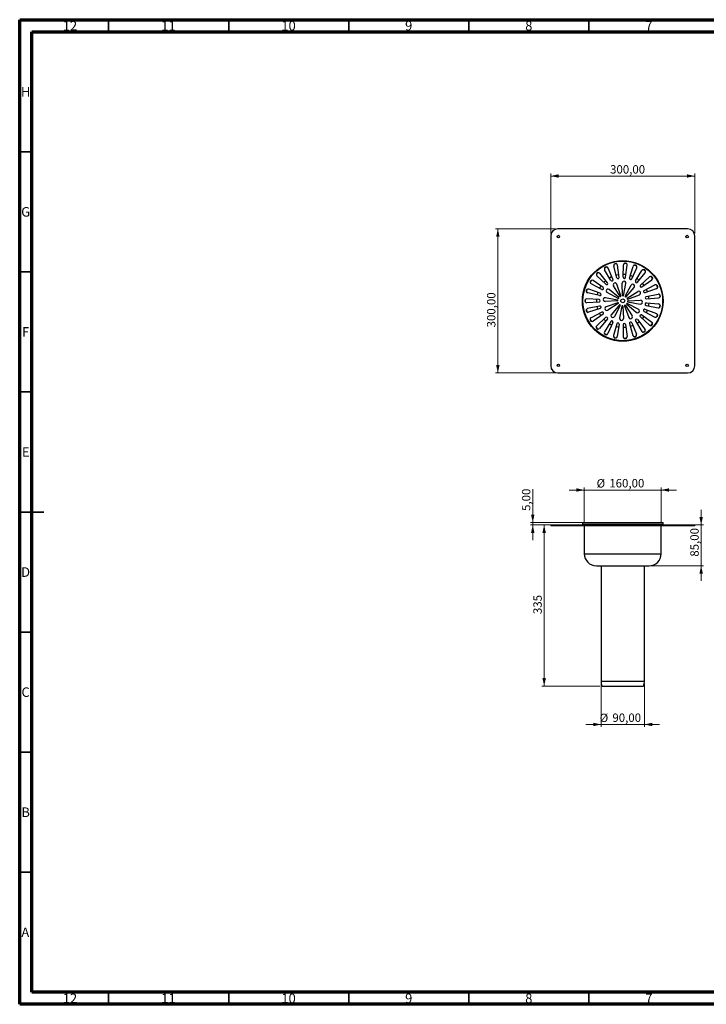
# Model space of a CAD drawing. Units: millimetres. Extents: x 15 to 589, y 5 to 415.
# Drawn here: x 15 to 301, y 5 to 415 of the extents above; entities that cross this region are included whole.
import ezdxf

# ---------------------------------------------------------------- set-up
doc = ezdxf.new("R2010")
doc.units = ezdxf.units.MM
doc.styles.add('SLDTEXTSTYLE0', font='TXT', dxfattribs={"width": 0.75})
doc.dimstyles.new('SLDDIMSTYLE0', dxfattribs={"dimtxt": 3.5, "dimasz": 3.302, "dimexe": 0, "dimexo": 0.0625, "dimgap": 0.875, "dimtad": 1, "dimlfac": 5, "dimrnd": 1e-09, "dimzin": 12, "dimdsep": 46, "dimtxsty": 'SLDTEXTSTYLE0', "dimsah": 1, "dimcen": 0.09, "dimadec": 0, "dimazin": 3, "dimtfac": 1, "dimtmove": 0, "dimatfit": 0, "dimfxl": 0, "dimfrac": 2, "dimtolj": 1, "dimtzin": 12, "dimarcsym": 0})
doc.dimstyles.new('SLDDIMSTYLE1', dxfattribs={"dimtxt": 3.5, "dimasz": 3.302, "dimexe": 0, "dimexo": 0.0625, "dimgap": 0.875, "dimtad": 1, "dimdec": 0, "dimlfac": 5, "dimrnd": 1e-09, "dimzin": 12, "dimdsep": 46, "dimtxsty": 'SLDTEXTSTYLE0', "dimsah": 1, "dimcen": 0.09, "dimadec": 0, "dimazin": 3, "dimtfac": 1, "dimtdec": 0, "dimtofl": 0, "dimtmove": 0, "dimatfit": 3, "dimfxl": 0, "dimfrac": 2, "dimtolj": 1, "dimtzin": 12, "dimarcsym": 0})
doc.dimstyles.new('SLDDIMSTYLE2', dxfattribs={"dimtxt": 3.5, "dimasz": 3.302, "dimexe": 0, "dimexo": 0.0625, "dimgap": 0.875, "dimtad": 1, "dimlfac": 5, "dimrnd": 1e-09, "dimzin": 12, "dimdsep": 46, "dimtxsty": 'SLDTEXTSTYLE0', "dimsah": 1, "dimcen": 0.09, "dimadec": 0, "dimazin": 3, "dimtfac": 1, "dimtofl": 0, "dimtmove": 0, "dimatfit": 3, "dimfxl": 0, "dimfrac": 2, "dimtolj": 1, "dimtzin": 12, "dimarcsym": 0})

# ---------------------------------------------------------------- blocks, each defined once
blk = doc.blocks.new('_D')
at = {"color": 7, "linetype": 'Continuous', "lineweight": 0}
for p, q in [((250.07, 219.16), (243.72, 219.16)), ((250.07, 205.62), (250.07, 220.16)), ((250.07, 219.16), (282.07, 219.16)), ((282.07, 205.62), (282.07, 220.16)), ((282.07, 219.16), (288.42, 219.16))]:
    blk.add_line(p, q, dxfattribs=at)
at = {"color": 7, "linetype": 'Continuous', "lineweight": 18}
for points in [[(250.07, 219.16), (246.77, 219.88), (246.77, 218.44)], [(282.07, 219.16), (285.37, 218.44), (285.37, 219.88)]]:
    blk.add_solid(points, dxfattribs=at)
at = {"color": 7, "linetype": 'Continuous', "lineweight": 18, "char_height": 3.5, "attachment_point": 1, "style": 'SLDTEXTSTYLE0'}
for s, insert in [('%%c', (255.19, 223.67)), ('160,00', (260.47, 223.73))]:
    blk.add_mtext(s, dxfattribs=dict(at, insert=insert))
blk = doc.blocks.new('_D_1')
at = {"color": 7, "linetype": 'Continuous', "lineweight": 0}
for p, q in [((257.07, 138.62), (257.07, 120.53)), ((275.07, 138.62), (275.07, 120.53)), ((257.07, 121.53), (250.72, 121.53)), ((275.07, 121.53), (257.07, 121.53)), ((275.07, 121.53), (281.42, 121.53))]:
    blk.add_line(p, q, dxfattribs=at)
at = {"color": 7, "linetype": 'Continuous', "lineweight": 18}
for points in [[(257.07, 121.53), (253.77, 122.25), (253.77, 120.81)], [(275.07, 121.53), (278.37, 120.81), (278.37, 122.25)]]:
    blk.add_solid(points, dxfattribs=at)
at = {"color": 7, "linetype": 'Continuous', "lineweight": 18, "char_height": 3.5, "attachment_point": 1, "style": 'SLDTEXTSTYLE0'}
for s, insert in [('%%c', (256.48, 126.04)), ('90,00', (261.76, 126.1))]:
    blk.add_mtext(s, dxfattribs=dict(at, insert=insert))
blk = doc.blocks.new('_D_2')
at = {"color": 7, "linetype": 'Continuous', "lineweight": 0}
for p, q in [((298.71, 204.62), (298.71, 210.97)), ((283.62, 204.62), (299.71, 204.62)), ((298.71, 187.62), (298.71, 204.62)), ((278.07, 187.62), (299.71, 187.62)), ((298.71, 187.62), (298.71, 181.27))]:
    blk.add_line(p, q, dxfattribs=at)
at = {"color": 7, "linetype": 'Continuous', "lineweight": 18}
for points in [[(298.71, 204.62), (299.43, 207.92), (297.99, 207.92)], [(298.71, 187.62), (297.99, 184.32), (299.43, 184.32)]]:
    blk.add_solid(points, dxfattribs=at)
at = {"color": 7, "linetype": 'Continuous', "lineweight": 18, "insert": (294.19, 191.39), "char_height": 3.5, "attachment_point": 1, "rotation": 90, "style": 'SLDTEXTSTYLE0'}
blk.add_mtext('85,00', dxfattribs=at)
blk = doc.blocks.new('_D_3')
at = {"color": 7, "linetype": 'Continuous', "lineweight": 0}
for p, q in [((248.52, 204.62), (232.35, 204.62)), ((233.35, 137.53), (233.35, 204.62)), ((256.49, 137.53), (232.35, 137.53))]:
    blk.add_line(p, q, dxfattribs=at)
at = {"color": 7, "linetype": 'Continuous', "lineweight": 18}
for points in [[(233.35, 204.62), (232.63, 201.32), (234.07, 201.32)], [(233.35, 137.53), (234.07, 140.83), (232.63, 140.83)]]:
    blk.add_solid(points, dxfattribs=at)
at = {"color": 7, "linetype": 'Continuous', "lineweight": 18, "insert": (228.84, 167.49), "char_height": 3.5, "attachment_point": 1, "rotation": 90, "style": 'SLDTEXTSTYLE0'}
blk.add_mtext('335', dxfattribs=at)
blk = doc.blocks.new('_D_4')
at = {"color": 7, "linetype": 'Continuous', "lineweight": 0}
for p, q in [((228.6, 205.62), (228.6, 219.5)), ((250.88, 205.62), (227.6, 205.62)), ((228.6, 205.62), (228.6, 204.62)), ((235.07, 204.62), (227.6, 204.62)), ((228.6, 204.62), (228.6, 198.27))]:
    blk.add_line(p, q, dxfattribs=at)
at = {"color": 7, "linetype": 'Continuous', "lineweight": 18}
for points in [[(228.6, 205.62), (229.32, 208.92), (227.88, 208.92)], [(228.6, 204.62), (227.88, 201.32), (229.32, 201.32)]]:
    blk.add_solid(points, dxfattribs=at)
at = {"color": 7, "linetype": 'Continuous', "lineweight": 18, "insert": (224.09, 210.45), "char_height": 3.5, "attachment_point": 1, "rotation": 90, "style": 'SLDTEXTSTYLE0'}
blk.add_mtext('5,00', dxfattribs=at)
blk = doc.blocks.new('_D_5')
at = {"color": 7, "linetype": 'Continuous', "lineweight": 0}
for p, q in [((238.07, 327.91), (213.07, 327.91)), ((214.07, 327.91), (214.07, 267.91)), ((238.07, 267.91), (213.07, 267.91))]:
    blk.add_line(p, q, dxfattribs=at)
at = {"color": 7, "linetype": 'Continuous', "lineweight": 18}
for points in [[(214.07, 327.91), (213.35, 324.61), (214.79, 324.61)], [(214.07, 267.91), (214.79, 271.21), (213.35, 271.21)]]:
    blk.add_solid(points, dxfattribs=at)
at = {"color": 7, "linetype": 'Continuous', "lineweight": 18, "insert": (209.56, 286.88), "char_height": 3.5, "attachment_point": 1, "rotation": 90, "style": 'SLDTEXTSTYLE0'}
blk.add_mtext('300,00', dxfattribs=at)
blk = doc.blocks.new('_D_6')
at = {"color": 7, "linetype": 'Continuous', "lineweight": 0}
for p, q in [((236.07, 325.91), (236.07, 350.91)), ((236.07, 349.91), (296.07, 349.91)), ((296.07, 325.91), (296.07, 350.91))]:
    blk.add_line(p, q, dxfattribs=at)
at = {"color": 7, "linetype": 'Continuous', "lineweight": 18}
for points in [[(236.07, 349.91), (239.37, 349.19), (239.37, 350.63)], [(296.07, 349.91), (292.77, 350.63), (292.77, 349.19)]]:
    blk.add_solid(points, dxfattribs=at)
at = {"color": 7, "linetype": 'Continuous', "lineweight": 18, "insert": (260.8, 354.42), "char_height": 3.5, "attachment_point": 1, "style": 'SLDTEXTSTYLE0'}
blk.add_mtext('300,00', dxfattribs=at)

msp = doc.modelspace()

# ---------------------------------------------------------------- linework, layer by layer
at = {"color": 7, "linetype": 'Continuous', "lineweight": 70}
for p, q in [((15, 5), (15, 415)), ((15, 415), (589, 415)), ((19.9861, 10), (19.9861, 410)), ((19.9861, 410), (583.9861, 410)), ((583.9861, 10), (19.9861, 10)), ((589, 5), (15, 5))]:
    msp.add_line(p, q, dxfattribs=at)
at = {"color": 7, "linetype": 'Continuous', "lineweight": 35}
for p, q in [((52, 410), (52, 415)), ((102, 410), (102, 415)), ((152, 410), (152, 415)), ((202, 410), (202, 415)), ((252, 410), (252, 415)), ((20, 360), (15, 360)), ((20, 310), (15, 310)), ((20, 260), (15, 260)), ((15, 210), (25, 210)), ((20, 210), (15, 210)), ((20, 160), (15, 160)), ((20, 110), (15, 110)), ((20, 60), (15, 60)), ((52, 10), (52, 5)), ((102, 10), (102, 5)), ((152, 10), (152, 5)), ((202, 10), (202, 5)), ((252, 10), (252, 5))]:
    msp.add_line(p, q, dxfattribs=at)
at = {"color": 7, "linetype": 'Continuous', "lineweight": 25}
for p, q in [((236.0729, 324.9109), (236.0729, 270.9109)), ((293.0729, 327.9109), (239.0729, 327.9109)), ((296.0729, 270.9109), (296.0729, 324.9109)), ((263.6044, 307.4808), (262.2918, 312.3999)), ((264.5824, 307.681), (263.8565, 312.7202)), ((266.2779, 307.7919), (266.3411, 312.8827)), ((267.2736, 307.7209), (267.9342, 312.769)), ((268.9362, 307.3702), (270.3705, 312.2552)), ((269.8758, 307.0331), (271.8739, 311.7158)), ((258.9914, 304.805), (255.314, 308.3259)), ((259.723, 305.4842), (256.4845, 309.4126)), ((261.114, 306.46), (258.5229, 310.8424)), ((262.0017, 306.9166), (259.9432, 311.573)), ((271.3821, 306.247), (274.0812, 310.5638)), ((272.1959, 305.6689), (275.3833, 309.6388)), ((273.4343, 304.5054), (277.1979, 307.934)), ((257.394, 302.6388), (252.903, 305.037)), ((257.9152, 303.4902), (253.7369, 306.3992)), ((264.9428, 299.782), (262.1642, 304.1363)), ((265.3001, 299.9557), (263.5937, 304.8309)), ((266.0298, 300.0964), (265.8006, 305.2566)), ((266.4261, 300.0681), (267.3859, 305.1434)), ((267.1283, 299.8252), (269.51, 304.4086)), ((267.4574, 299.6025), (270.8263, 303.518)), ((274.062, 303.7292), (278.2022, 306.692)), ((274.9405, 302.2748), (279.4896, 304.5608)), ((256.4402, 300.1219), (251.4688, 301.2195)), ((256.7124, 301.0824), (251.9043, 302.7562)), ((264.1586, 298.9663), (259.5752, 301.3479)), ((264.3813, 299.2954), (260.4658, 302.6642)), ((267.9441, 299.041), (272.2984, 301.8196)), ((268.1177, 298.6836), (272.993, 300.3901)), ((275.3355, 301.358), (280.1215, 303.0939)), ((275.789, 299.7206), (280.7862, 300.6945)), ((256.2009, 297.4411), (251.1177, 297.1567)), ((256.2039, 298.4393), (251.1224, 298.7539)), ((256.4273, 295.7571), (251.4494, 294.689)), ((263.8874, 297.8677), (258.7272, 297.6386)), ((263.9157, 298.264), (258.8404, 299.2239)), ((264.0281, 297.1381), (259.1528, 295.4317)), ((264.2018, 296.7807), (259.8475, 294.0022)), ((264.6884, 296.2192), (261.3196, 292.3038)), ((265.0175, 295.9966), (262.6359, 291.4131)), ((265.7198, 295.7536), (264.7599, 290.6783)), ((266.1161, 295.7253), (266.3452, 290.5651)), ((266.8457, 295.8661), (268.5521, 290.9908)), ((267.2031, 296.0397), (269.9816, 291.6854)), ((267.7646, 296.5264), (271.68, 293.1575)), ((267.9872, 296.8555), (272.5707, 294.4738)), ((268.2302, 297.5577), (273.3055, 296.5979)), ((268.2585, 297.954), (273.4186, 298.1832)), ((275.7781, 296.0435), (280.7694, 295.04)), ((275.917, 297.0321), (280.9916, 296.6217)), ((275.922, 298.7312), (280.999, 299.1115)), ((256.6937, 294.795), (251.8757, 293.1498)), ((257.366, 293.2346), (252.8609, 290.8631)), ((257.8822, 292.3801), (253.6867, 289.496)), ((273.395, 291.2727), (277.1382, 287.8219)), ((274.0273, 292.0452), (278.1498, 289.0578)), ((274.9144, 293.4943), (279.4498, 291.1814)), ((275.3148, 294.4088), (280.0905, 292.6445)), ((258.9506, 291.0589), (255.2523, 287.5599)), ((259.6781, 290.3754), (256.4164, 286.4663)), ((261.0633, 289.3914), (258.4462, 285.0244)), ((261.9483, 288.9295), (259.8622, 284.2853)), ((263.5476, 288.3557), (262.2058, 283.4446)), ((264.5244, 288.1497), (263.7686, 283.115)), ((266.2192, 288.0288), (266.2521, 282.9377)), ((267.2153, 288.0939), (267.846, 283.042)), ((268.8799, 288.4347), (270.2852, 283.5413)), ((269.8216, 288.7662), (271.7918, 284.0717)), ((271.3325, 289.5434), (274.0059, 285.2106)), ((272.1498, 290.1167), (275.3135, 286.1278)), ((239.0729, 267.9109), (293.0729, 267.9109)), ((249.2729, 205.6189), (249.2729, 204.8689)), ((249.2729, 205.6189), (282.8729, 205.6189)), ((282.8729, 204.8689), (282.8729, 205.6189)), ((236.0729, 204.6189), (236.0729, 204.4189)), ((236.0729, 204.6189), (239.0729, 204.6189)), ((236.0729, 204.4189), (239.0729, 204.4189)), ((239.0729, 204.6189), (239.0729, 204.4189)), ((239.0729, 204.6189), (293.0729, 204.6189)), ((239.0729, 204.4189), (293.0729, 204.4189)), ((250.0729, 204.4189), (250.0729, 192.6189)), ((282.0729, 192.6189), (282.0729, 204.4189)), ((293.0729, 204.6189), (293.0729, 204.4189)), ((293.0729, 204.6189), (296.0729, 204.6189)), ((293.0729, 204.4189), (296.0729, 204.4189)), ((296.0729, 204.6189), (296.0729, 204.4189)), ((255.0729, 187.6189), (269.329, 187.6189)), ((257.0729, 187.6189), (257.0729, 139.6248)), ((269.329, 187.6189), (277.0729, 187.6189)), ((275.0729, 139.6248), (275.0729, 187.6189)), ((257.0729, 139.6248), (268.737, 139.6248)), ((268.737, 139.6248), (275.0729, 139.6248)), ((257.4933, 137.5309), (268.6126, 137.5309)), ((268.6126, 137.5309), (274.6526, 137.5309))]:
    msp.add_line(p, q, dxfattribs=at)
at = {"color": 8, "linetype": 'Continuous', "lineweight": 25}
for p, q in [((269.1882, 287.3612), (269.329, 287.4038)), ((249.2729, 204.8689), (282.8729, 204.8689)), ((250.0729, 192.6189), (270.809, 192.6189)), ((270.809, 192.6189), (282.0729, 192.6189))]:
    msp.add_line(p, q, dxfattribs=at)
at = {"color": 7, "linetype": 'Continuous', "lineweight": 25, "flags": 128}
for points in [[(259.4211, 312.0216), (258.7123, 311.6652), (258.4615, 311.528)], [(263.4748, 313.293), (262.6514, 313.131), (262.4177, 313.0766)], [(267.7212, 313.4235), (266.8389, 313.4921), (266.6449, 313.5004)], [(271.8454, 312.4036), (270.9708, 312.7221), (270.8297, 312.768)], [(255.8608, 309.7037), (255.3075, 309.201), (255.0699, 308.9695)], [(275.5414, 310.3088), (274.7471, 310.8769), (274.6617, 310.9337)], [(278.5352, 307.2945), (277.8938, 308.0906), (277.8567, 308.1335)], [(253.0578, 306.5112), (252.6842, 305.9172), (252.4944, 305.5909)], [(251.2201, 302.6809), (251.0327, 302.0523), (250.9258, 301.6426)], [(281.5965, 299.4532), (281.5904, 299.5131), (281.4527, 300.5227)], [(250.4839, 298.4967), (250.4729, 297.8867), (250.4807, 297.4176)], [(281.4369, 295.2078), (281.455, 295.3123), (281.5871, 296.2764)], [(250.9039, 294.2691), (251.0456, 293.7229), (251.192, 293.2292)], [(280.1379, 291.1629), (280.203, 291.3001), (280.5708, 292.1513)], [(252.449, 290.3116), (252.709, 289.8631), (253.0069, 289.388)], [(277.7958, 287.6184), (277.9253, 287.7678), (278.4792, 288.4534)], [(255.0044, 286.9177), (255.3426, 286.5875), (255.7909, 286.1789)], [(258.3808, 284.3392), (258.755, 284.1338), (259.3374, 283.8399)], [(270.7413, 283.0258), (271.0166, 283.1149), (271.7592, 283.3841)], [(274.5842, 284.8373), (274.7872, 284.9718), (275.4676, 285.457)], [(262.3277, 282.7671), (262.6986, 282.6802), (263.3835, 282.5444)], [(266.5523, 282.3182), (266.8872, 282.3321), (267.6291, 282.3887)]]:
    msp.add_lwpolyline(points, dxfattribs=at)
at = {"color": 8, "linetype": 'Continuous', "lineweight": 25, "flags": 128}
for points in [[(261.5501, 307.9381), (261.1736, 307.7595), (260.5456, 307.4213)], [(264.4232, 308.7865), (263.6729, 308.6459), (263.3164, 308.5599)], [(270.3141, 308.0604), (269.7819, 308.2667), (269.2508, 308.4418)], [(256.9986, 304.1283), (256.6682, 303.6163), (256.4088, 303.1649)], [(274.9702, 304.3791), (274.7426, 304.6812), (274.2599, 305.2576)], [(255.6577, 301.4496), (255.5761, 301.1999), (255.3496, 300.3627)], [(276.3854, 301.7388), (276.1109, 302.4097), (275.9384, 302.7763)], [(255.0892, 298.5083), (255.0748, 297.7066), (255.0858, 297.3787)], [(255.3353, 295.5228), (255.4433, 295.0805), (255.6368, 294.4341)], [(276.873, 295.8234), (276.9614, 296.3483), (277.0302, 296.942)], [(274.2161, 290.5157), (274.4406, 290.7707), (274.9316, 291.3899)], [(275.9093, 292.9869), (276.271, 293.7879), (276.3625, 294.0217)], [(258.1393, 290.2913), (258.6016, 289.8375), (258.9626, 289.5178)], [(260.4892, 288.4334), (260.7508, 288.2841), (261.4907, 287.9107)], [(263.2533, 287.2784), (264.0732, 287.0942), (264.3586, 287.0453)], [(269.329, 287.4038), (270.1639, 287.6999), (270.2538, 287.7364)], [(271.9189, 288.5929), (272.4887, 288.9757), (272.8438, 289.2416)], [(266.2264, 286.9119), (266.7199, 286.9299), (267.3537, 286.9857)]]:
    msp.add_lwpolyline(points, dxfattribs=at)
at = {"color": 7, "linetype": 'Continuous', "lineweight": 25}
for centre, radius in [((239.2729, 324.7109), 0.5), ((292.8729, 324.7109), 0.5), ((266.0729, 297.9109), 16.8), ((266.0729, 297.9109), 16.6), ((266.0729, 297.9109), 0.8), ((239.2729, 271.1109), 0.5), ((292.8729, 271.1109), 0.5)]:
    msp.add_circle(centre, radius, dxfattribs=at)
for centre, radius, start, end in [((239.0729, 324.9109), 3, 90, 180), ((293.0729, 324.9109), 3, 0, 90), ((259.2115, 311.2496), 0.8, 23.84888, 210.593453), ((263.0647, 312.6061), 0.8, 8.196706, 194.941279), ((267.141, 312.8728), 0.8, 352.544532, 179.289105), ((271.1381, 312.0298), 0.8, 336.892358, 163.636931), ((255.8672, 308.9038), 0.8, 39.501054, 226.245627), ((264.0875, 307.6097), 0.5, 194.941279, 8.196706), ((266.7778, 307.7857), 0.5, 179.289105, 352.544532), ((274.7595, 310.1397), 0.8, 321.240184, 147.984757), ((277.7366, 307.3426), 0.8, 305.58801, 132.332583), ((253.2798, 305.7427), 0.8, 55.153228, 241.897801), ((257.6295, 303.0799), 0.5, 241.897801, 55.153228), ((259.3372, 305.1662), 0.5, 226.245627, 39.501054), ((261.5444, 306.7144), 0.5, 210.593453, 23.84888), ((262.8386, 304.5667), 0.8, 19.291009, 212.542628), ((266.5998, 305.2921), 0.8, 349.291009, 182.542628), ((269.4159, 307.2294), 0.5, 163.636931, 336.892358), ((270.2198, 304.0397), 0.8, 319.291009, 152.542628), ((271.806, 305.9819), 0.5, 147.984757, 321.240184), ((273.771, 304.1358), 0.5, 132.332583, 305.58801), ((279.8488, 303.846), 0.8, 289.935836, 116.68041), ((266.0729, 297.9109), 15.6, 21.326069, 25.290176), ((251.6412, 302.0007), 0.8, 70.805401, 257.549975), ((256.548, 300.6102), 0.5, 257.549975, 70.805401), ((259.9441, 302.0578), 0.8, 49.291009, 242.542628), ((265.1114, 299.8896), 0.2, 212.542628, 19.291009), ((266.2296, 300.1053), 0.2, 182.542628, 349.291009), ((267.3058, 299.733), 0.2, 152.542628, 319.291009), ((272.7287, 301.1452), 0.8, 289.291009, 122.542628), ((275.165, 301.8281), 0.5, 116.68041, 289.935836), ((275.8847, 299.2298), 0.5, 101.028236, 274.283662), ((280.9392, 299.9092), 0.8, 274.283662, 101.028236), ((251.073, 297.9554), 0.8, 86.457575, 273.202149), ((256.173, 297.9403), 0.5, 273.202149, 86.457575), ((256.5321, 295.2682), 0.5, 288.854323, 102.109749), ((258.6917, 298.4378), 0.8, 79.291009, 272.542628), ((259.4171, 294.6766), 0.8, 109.291009, 302.542628), ((263.8785, 298.0675), 0.2, 272.542628, 79.291009), ((264.0942, 296.9493), 0.2, 302.542628, 109.291009), ((264.2508, 299.1437), 0.2, 242.542628, 49.291009), ((264.84, 296.0888), 0.2, 332.542628, 139.291009), ((265.9163, 295.7165), 0.2, 2.542628, 169.291009), ((267.0345, 295.9321), 0.2, 32.542628, 199.291009), ((267.895, 296.678), 0.2, 62.542628, 229.291009), ((268.0517, 298.8724), 0.2, 122.542628, 289.291009), ((268.2673, 297.7542), 0.2, 92.542628, 259.291009), ((273.4541, 297.384), 0.8, 259.291009, 92.542628), ((275.8767, 296.5337), 0.5, 85.376062, 258.631488), ((280.9271, 295.8243), 0.8, 258.631488, 85.376062), ((251.6172, 293.9068), 0.8, 102.109749, 288.854323), ((257.5989, 292.7921), 0.5, 304.506497, 117.761923), ((259.2942, 290.6957), 0.5, 320.15867, 133.414097), ((261.926, 291.782), 0.8, 139.291009, 332.542628), ((269.3072, 291.2551), 0.8, 199.291009, 32.542628), ((272.2018, 293.7639), 0.8, 229.291009, 62.542628), ((273.7339, 291.6403), 0.5, 54.071714, 227.327141), ((275.1416, 293.9398), 0.5, 69.723888, 242.979314), ((279.8133, 291.894), 0.8, 242.979314, 69.723888), ((253.2335, 290.1552), 0.8, 117.761923, 304.506497), ((255.8021, 286.9788), 0.8, 133.414097, 320.15867), ((261.4922, 289.1344), 0.5, 335.810844, 149.066271), ((264.0299, 288.224), 0.5, 351.463018, 164.718445), ((265.546, 290.5297), 0.8, 169.291009, 2.542628), ((266.7192, 288.032), 0.5, 7.115192, 180.370619), ((269.3605, 288.5727), 0.5, 22.767366, 196.022793), ((271.758, 289.806), 0.5, 38.41954, 211.674967), ((277.6804, 288.41), 0.8, 227.327141, 54.071714), ((259.1324, 284.6131), 0.8, 149.066271, 335.810844), ((262.9775, 283.2337), 0.8, 164.718445, 351.463018), ((267.0521, 282.9429), 0.8, 180.370619, 7.115192), ((271.0541, 283.7621), 0.8, 196.022793, 22.767366), ((274.6867, 285.6307), 0.8, 211.674967, 38.41954), ((239.0729, 270.9109), 3, 180, 270), ((293.0729, 270.9109), 3, 270, 0), ((249.5229, 204.8689), 0.25, 180, 270), ((282.6229, 204.8689), 0.25, 270, 0), ((255.0729, 192.6189), 5, 180, 270), ((277.0729, 192.6189), 5, 270, 0), ((261.2656, 139.3774), 4.2, 176.62268, 206.080613), ((270.8802, 139.3774), 4.2, 333.919387, 3.37732)]:
    msp.add_arc(centre, radius, start, end, dxfattribs=at)
at = {"color": 8, "linetype": 'Continuous', "lineweight": 25}
for start, end in [(82.973488, 88.860149), (129.93001, 135.816671), (51.66914, 57.555801), (4.712619, 10.599279), (208.19088, 214.07754)]:
    msp.add_arc((266.0729, 297.9109), 11, start, end, dxfattribs=at)

# ---------------------------------------------------------------- texts
at = {"color": 7, "linetype": 'Continuous', "lineweight": 0, "attachment_point": 2, "style": 'SLDTEXTSTYLE0'}
for s, insert, char_height in [('12', (35.9201, 414.4704), 3.96875), ('11', (76.9201, 414.4704), 3.96875), ('10', (126.9201, 414.4704), 3.96875), ('9', (176.96, 414.4704), 3.9687), ('8', (226.96, 414.4704), 3.9687), ('7', (276.96, 414.4704), 3.9687), ('H', (17.4904, 386.9704), 3.9687), ('G', (17.4867, 336.9704), 3.9687), ('F', (17.4577, 286.9704), 3.9687), ('E', (17.5078, 236.9704), 3.9687), ('D', (17.4527, 186.9704), 3.9687), ('C', (17.4587, 136.9704), 3.9687), ('B', (17.4706, 86.9704), 3.9687), ('A', (17.3397, 36.9704), 3.9687), ('12', (35.9201, 9.4704), 3.96875), ('11', (76.9201, 9.4704), 3.96875), ('10', (126.9201, 9.4704), 3.96875), ('9', (176.96, 9.4704), 3.9687), ('8', (226.96, 9.4704), 3.9687), ('7', (276.96, 9.4704), 3.9687)]:
    msp.add_mtext(s, dxfattribs=dict(at, insert=insert, char_height=char_height))

# ---------------------------------------------------------------- dimensions: what is measured, and where the dimension line sits
at = {"color": 7, "linetype": 'Continuous', "lineweight": 18}
dim = msp.add_linear_dim(base=(296.0729, 349.9109), p1=(236.0729, 324.9109), p2=(296.0729, 324.9109), dimstyle='SLDDIMSTYLE2', dxfattribs=at)
dim.commit()
dim.dimension.update_dxf_attribs({"geometry": '_D_6', "text_midpoint": (267.9163, 349.9109), "dimtype": 160})
for base, p1, p2, dimstyle, picture, middle in [((214.0729, 267.9109), (239.0729, 327.9109), (239.0729, 267.9109), 'SLDDIMSTYLE2', '_D_5', (214.0729, 293.9909)), ((228.5967, 204.6189), (251.8757, 205.6189), (236.0729, 204.6189), 'SLDDIMSTYLE0', '_D_4', (228.5967, 214.9731)), ((298.7058, 204.6189), (277.0729, 187.6189), (282.6229, 204.6189), 'SLDDIMSTYLE0', '_D_2', (298.7058, 197.2086)), ((233.3538, 204.6189), (257.4933, 137.5309), (249.5229, 204.6189), 'SLDDIMSTYLE1', '_D_3', (233.3538, 171.3691))]:
    dim = msp.add_linear_dim(base=base, p1=p1, p2=p2, angle=90, dimstyle=dimstyle, dxfattribs=at)
    dim.commit()
    dim.dimension.update_dxf_attribs({"geometry": picture, "text_midpoint": middle, "dimtype": 160})
for base, p1, p2, picture, middle in [((282.0729, 219.161), (250.0729, 204.6189), (282.0729, 204.6189), '_D', (264.9405, 219.161)), ((257.0729, 121.5309), (275.0729, 139.6248), (257.0729, 139.6248), '_D_1', (264.9405, 121.5309))]:
    dim = msp.add_linear_dim(base=base, p1=p1, p2=p2, angle=0, text='%%c<>', dimstyle='SLDDIMSTYLE0', dxfattribs=at)
    dim.commit()
    dim.dimension.update_dxf_attribs({"geometry": picture, "text_midpoint": middle, "dimtype": 160})

doc.saveas('drawing.dxf')
